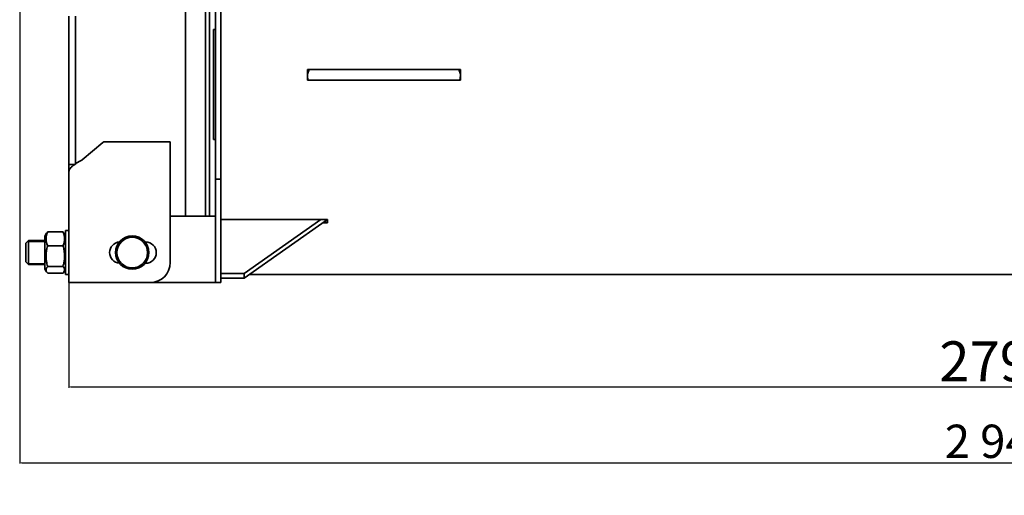
# Model space of a CAD drawing. Units: millimetres. Extents: x -807 to 4537, y -259 to 3692.
# Drawn here: x -804 to 675, y -255 to 459 of the extents above; entities that cross this region are included whole.
import ezdxf

# ---------------------------------------------------------------- set-up
doc = ezdxf.new("R2010")
doc.units = ezdxf.units.MM
doc.linetypes.add('K5LT_BASIC', pattern=[0])
doc.linetypes.add('K5LT_THIN', pattern=[0])
doc.dimstyles.new('ISO-25', dxfattribs={"dimtxt": 2.5, "dimasz": 2.5, "dimexe": 1.25, "dimexo": 0.625, "dimtad": 1, "dimtxsty": 'Standard', "dimcen": 2.5, "dimadec": 0, "dimazin": 0, "dimtfac": 1, "dimtmove": 0, "dimatfit": 3, "dimfxl": 1, "dimarcsym": 0})

# ---------------------------------------------------------------- blocks, each defined once
blk = doc.blocks.new('*D47')
at = {"color": 0, "lineweight": -2, "transparency": 16777216}
for p, q in [((2065.8, 75.9), (2065.8, -93.4)), ((-729.7, 63.9), (-729.7, -93.4)), ((-727.2, -92.2), (2063.3, -92.2))]:
    blk.add_line(p, q, dxfattribs=at)
at = {"color": 0, "transparency": 16777216}
for points in [[(-727.2, -91.7), (-727.2, -92.6), (-729.7, -92.2)], [(2063.3, -91.7), (2063.3, -92.6), (2065.8, -92.2)]]:
    blk.add_solid(points, dxfattribs=at)
at = {"layer": 'Defpoints', "color": 0, "transparency": 16777216}
for p in [(2065.8, 76.5), (-729.7, 64.5), (2065.8, -92.2)]:
    blk.add_point(p, dxfattribs=at)
at = {"color": 0, "transparency": 16777216, "insert": (668, -61.5), "char_height": 60, "attachment_point": 5}
blk.add_mtext('2795', dxfattribs=at)
blk = doc.blocks.new('*D48')
at = {"color": 0, "lineweight": -2, "transparency": 16777216}
for p, q in [((-803.7, 1052.7), (-803.7, -207.2)), ((2141.3, 763.9), (2141.3, -207.2)), ((-801.2, -206), (2138.8, -206))]:
    blk.add_line(p, q, dxfattribs=at)
at = {"color": 0, "transparency": 16777216}
for points in [[(-801.2, -205.5), (-801.2, -206.4), (-803.7, -206)], [(2138.8, -205.5), (2138.8, -206.4), (2141.3, -206)]]:
    blk.add_solid(points, dxfattribs=at)
at = {"layer": 'Defpoints', "color": 0, "transparency": 16777216}
for p in [(-803.7, 1053.4), (2141.3, 764.5), (2141.3, -206)]:
    blk.add_point(p, dxfattribs=at)
at = {"color": 0, "transparency": 16777216, "insert": (668.8, -180.3), "char_height": 50, "attachment_point": 5}
blk.add_mtext('2\xa0945', dxfattribs=at)

msp = doc.modelspace()

# ---------------------------------------------------------------- linework, layer by layer
at = {"color": 5, "linetype": 'K5LT_BASIC', "lineweight": 35, "true_color": 0x0000ff}
for p, q in [((-509.74, 229.544), (-509.74, 1119.544)), ((-501.74, 229.544), (-501.74, 1119.544)), ((-554.74, 164.411), (-554.74, 477.794)), ((-524.74, 164.411), (-524.74, 477.794)), ((-518.74, 164.411), (-518.74, 477.794)), ((-729.74, 453.887), (-729.74, 464.544)), ((-719.74, 453.887), (-719.74, 464.544)), ((-729.74, 241.732), (-729.74, 453.887)), ((-719.74, 242.856), (-719.74, 453.887)), ((-509.74, 444.544), (-512.74, 444.544)), ((-512.74, 444.544), (-512.74, 439.544)), ((-512.74, 284.544), (-512.74, 439.544)), ((-371.74, 384.544), (-371.74, 368.544)), ((-371.74, 377.544), (-369.21, 384.544)), ((-371.74, 384.544), (-369.21, 384.544)), ((-369.21, 384.544), (-339.948, 384.544)), ((-339.948, 384.544), (-173.532, 384.544)), ((-173.532, 384.544), (-144.27, 384.544)), ((-144.27, 384.544), (-141.74, 377.544)), ((-144.27, 384.544), (-141.74, 384.544)), ((-141.74, 384.544), (-141.74, 368.544)), ((-370.905, 368.544), (-371.74, 375.472)), ((-141.74, 375.472), (-142.574, 368.544)), ((-371.74, 368.544), (-370.905, 368.544)), ((-370.905, 368.544), (-339.948, 368.544)), ((-339.948, 368.544), (-173.532, 368.544)), ((-173.532, 368.544), (-142.574, 368.544)), ((-142.574, 368.544), (-141.74, 368.544)), ((-512.74, 284.544), (-512.74, 279.544)), ((-678.913, 274.874), (-709.74, 249.007)), ((-577.731, 276.044), (-675.699, 276.044)), ((-577.731, 94.544), (-577.731, 276.044)), ((-509.74, 279.544), (-512.74, 279.544)), ((-729.74, 237.758), (-729.74, 241.732)), ((-721.349, 241.732), (-729.74, 241.732)), ((-729.74, 232.047), (-729.74, 237.758)), ((-729.74, 227.047), (-729.74, 232.047)), ((-729.74, 64.544), (-729.74, 230.554)), ((-509.74, 219.544), (-509.74, 229.544)), ((-501.74, 219.544), (-501.74, 229.544)), ((-501.74, 219.544), (-509.74, 219.544)), ((-509.74, 179.544), (-509.74, 219.544)), ((-501.74, 179.544), (-501.74, 219.544)), ((-509.74, 64.544), (-509.74, 179.544)), ((-501.74, 64.544), (-501.74, 179.544)), ((-509.74, 164.411), (-577.731, 164.411)), ((-501.74, 159.359), (-341.74, 159.359)), ((-351.743, 159.359), (-466.74, 78.044)), ((-341.743, 159.359), (-466.74, 70.973)), ((-348.679, 154.455), (-341.74, 154.455)), ((-348.155, 154.825), (-341.74, 154.825)), ((-341.74, 159.359), (-341.74, 154.455)), ((-763.26, 138.588), (-765.74, 134.294)), ((-764.1, 137.134), (-765.74, 134.294)), ((-765.74, 134.294), (-765.74, 117.508)), ((-738.784, 140.69), (-761.696, 140.69)), ((-734.74, 134.294), (-737.219, 138.588)), ((-734.74, 134.294), (-736.38, 137.134)), ((-729.74, 142.544), (-734.74, 142.544)), ((-729.74, 142.544), (-734.74, 142.544)), ((-734.74, 80.64), (-734.74, 142.544)), ((-729.74, 80.64), (-729.74, 142.544)), ((-509.74, 142.411), (-509.74, 64.544)), ((-794.74, 123.544), (-790.74, 127.544)), ((-794.74, 95.544), (-794.74, 123.544)), ((-765.74, 127.544), (-790.74, 127.544)), ((-790.74, 91.544), (-790.74, 127.544)), ((-738.784, 119.761), (-761.696, 119.761)), ((-614.731, 125.544), (-615.53, 125.544)), ((-765.74, 117.508), (-765.74, 84.794)), ((-794.74, 95.544), (-790.74, 91.544)), ((-765.74, 91.544), (-790.74, 91.544)), ((-615.53, 93.544), (-614.731, 93.544)), ((-764.1, 81.953), (-765.74, 84.794)), ((-763.26, 80.499), (-765.74, 84.794)), ((-738.784, 88.615), (-761.696, 88.615)), ((-738.784, 78.397), (-761.696, 78.397)), ((-734.74, 84.794), (-737.219, 80.499)), ((-734.74, 84.794), (-736.38, 81.953)), ((-734.74, 76.544), (-734.74, 80.64)), ((-729.74, 76.544), (-734.74, 76.544)), ((-729.74, 76.544), (-729.74, 80.64)), ((-729.74, 64.544), (-729.74, 76.544)), ((-466.74, 78.044), (-501.74, 78.044)), ((-466.74, 78.044), (-466.74, 70.973)), ((-458.862, 76.544), (2065.76, 76.544)), ((-729.74, 64.544), (-709.74, 64.544)), ((-709.74, 64.544), (-607.731, 64.544)), ((-509.74, 64.544), (-607.731, 64.544)), ((-501.74, 64.544), (-509.74, 64.544)), ((-466.74, 70.973), (-501.74, 70.973))]:
    msp.add_line(p, q, dxfattribs=at)
at = {"color": 7, "linetype": 'K5LT_THIN', "lineweight": 9}
for p, q in [((-790.74, 125.92), (-792.364, 125.92)), ((-765.74, 125.92), (-790.74, 125.92)), ((-790.74, 93.167), (-792.364, 93.167)), ((-765.74, 93.167), (-790.74, 93.167))]:
    msp.add_line(p, q, dxfattribs=at)
at = {"color": 5, "linetype": 'K5LT_BASIC', "lineweight": 35, "true_color": 0x0000ff}
for radius in [25, 23]:
    msp.add_circle((-634.74, 109.544), radius, dxfattribs=at)
for centre, radius, start, end in [((-675.699, 271.044), 5, 90, 130), ((-652.731, 109.544), 16, 94.51481, 265.48519), ((-614.731, 109.544), 16, 270, 90), ((-607.731, 94.544), 30, 270, 0)]:
    msp.add_arc(centre, radius, start, end, dxfattribs=at)
msp.add_open_spline([(-709.74, 249.007), (-710.356, 248.645), (-711.588, 247.922), (-713.42, 246.836), (-715.221, 245.751), (-716.975, 244.665), (-718.667, 243.58), (-720.283, 242.494), (-721.81, 241.409), (-723.233, 240.323), (-724.541, 239.238), (-725.723, 238.152), (-726.768, 237.067), (-727.669, 235.982), (-728.416, 234.896), (-729.004, 233.811), (-729.427, 232.725), (-729.683, 231.64), (-729.74, 230.916), (-729.74, 230.554)], degree=3, dxfattribs=at)
for points, knots in [([(-761.696, 140.69), (-762.152, 139.648), (-762.727, 138.173), (-763.271, 136.376), (-763.518, 135.419), (-763.687, 134.663), (-763.819, 133.98), (-763.954, 133.145), (-764.05, 132.343), (-764.111, 131.58), (-764.141, 130.988), (-764.154, 130.388), (-764.15, 129.781), (-764.128, 129.169), (-764.088, 128.556), (-764.03, 127.944), (-763.954, 127.334), (-763.831, 126.528), (-763.638, 125.529), (-763.299, 124.15), (-762.706, 122.218), (-762.106, 120.698), (-761.696, 119.761)], [0, 0, 0, 0, 3.52512449, 4.93772592, 5.9510302, 6.67492227, 7.42072146, 8.18833433, 9.399282, 10.03176659, 10.67071573, 11.32151747, 11.97793124, 12.64273639, 13.30868059, 13.97302925, 14.63548236, 15.29466085, 16.60561469, 17.90260601, 19.8286844, 23, 23, 23, 23]), ([(-763.26, 138.588), (-763.067, 138.922), (-762.599, 139.628), (-762.024, 140.325), (-761.696, 140.69)], [0, 0, 0, 0, 2.35544086, 5, 5, 5, 5]), ([(-738.784, 119.761), (-738.327, 120.803), (-737.753, 122.278), (-737.208, 124.076), (-736.962, 125.032), (-736.793, 125.788), (-736.661, 126.472), (-736.526, 127.306), (-736.43, 128.108), (-736.369, 128.872), (-736.339, 129.464), (-736.325, 130.063), (-736.329, 130.67), (-736.351, 131.282), (-736.392, 131.896), (-736.45, 132.508), (-736.525, 133.117), (-736.648, 133.924), (-736.841, 134.922), (-737.181, 136.301), (-737.774, 138.233), (-738.374, 139.754), (-738.784, 140.69)], [0, 0, 0, 0, 3.52512449, 4.93772592, 5.9510302, 6.67492227, 7.42072146, 8.18833433, 9.399282, 10.03176659, 10.67071573, 11.32151747, 11.97793124, 12.64273639, 13.30868059, 13.97302925, 14.63548236, 15.29466085, 16.60561469, 17.90260601, 19.8286844, 23, 23, 23, 23]), ([(-738.784, 140.69), (-738.327, 140.181), (-737.77, 139.482), (-737.328, 138.776), (-737.219, 138.588)], [0, 0, 0, 0, 3.67718329, 5, 5, 5, 5]), ([(-761.696, 119.761), (-762.093, 118.411), (-762.563, 116.643), (-763.1, 114.205), (-763.412, 112.581), (-763.656, 111.024), (-763.819, 109.775), (-763.954, 108.533), (-764.05, 107.34), (-764.111, 106.203), (-764.141, 105.322), (-764.154, 104.43), (-764.15, 103.527), (-764.128, 102.616), (-764.088, 101.703), (-764.03, 100.792), (-763.954, 99.885), (-763.831, 98.685), (-763.638, 97.199), (-763.299, 95.146), (-762.706, 92.271), (-762.106, 90.008), (-761.696, 88.615)], [0, 0, 0, 0, 3.0687991, 3.9836227, 5.43997292, 6.67492227, 7.42072146, 8.18833433, 9.399282, 10.03176659, 10.67071573, 11.32151747, 11.97793124, 12.64273639, 13.30868059, 13.97302925, 14.63548236, 15.29466085, 16.60561469, 17.90260601, 19.8286844, 23, 23, 23, 23]), ([(-738.784, 88.615), (-738.386, 89.965), (-737.916, 91.733), (-737.379, 94.171), (-737.068, 95.795), (-736.823, 97.352), (-736.661, 98.602), (-736.526, 99.843), (-736.43, 101.037), (-736.369, 102.173), (-736.339, 103.054), (-736.325, 103.946), (-736.329, 104.85), (-736.351, 105.76), (-736.392, 106.673), (-736.45, 107.584), (-736.525, 108.491), (-736.648, 109.692), (-736.841, 111.177), (-737.181, 113.23), (-737.774, 116.105), (-738.374, 118.368), (-738.784, 119.761)], [0, 0, 0, 0, 3.0687991, 3.9836227, 5.43997292, 6.67492227, 7.42072146, 8.18833433, 9.399282, 10.03176659, 10.67071573, 11.32151747, 11.97793124, 12.64273639, 13.30868059, 13.97302925, 14.63548236, 15.29466085, 16.60561469, 17.90260601, 19.8286844, 23, 23, 23, 23]), ([(-761.696, 88.615), (-762.152, 88.106), (-762.727, 87.386), (-763.271, 86.509), (-763.518, 86.042), (-763.687, 85.673), (-763.819, 85.339), (-763.954, 84.932), (-764.05, 84.54), (-764.111, 84.167), (-764.141, 83.878), (-764.154, 83.586), (-764.15, 83.289), (-764.128, 82.991), (-764.088, 82.691), (-764.03, 82.392), (-763.954, 82.095), (-763.831, 81.701), (-763.62, 81.168), (-763.397, 80.736), (-763.26, 80.499)], [0, 0, 0, 0, 4.06594116, 5.69526071, 6.86402386, 7.69897382, 8.55919184, 9.44457015, 10.84129869, 11.57081765, 12.30779291, 13.05843919, 13.81555848, 14.58235654, 15.35046841, 16.11673994, 16.88082512, 17.64113329, 19.15321072, 21, 21, 21, 21]), ([(-763.26, 80.499), (-763.067, 80.165), (-762.599, 79.459), (-762.024, 78.763), (-761.696, 78.397)], [0, 0, 0, 0, 2.35544086, 5, 5, 5, 5]), ([(-737.219, 80.499), (-737.121, 80.67), (-736.972, 80.949), (-736.793, 81.34), (-736.661, 81.674), (-736.526, 82.081), (-736.43, 82.472), (-736.369, 82.845), (-736.339, 83.134), (-736.325, 83.427), (-736.329, 83.723), (-736.351, 84.022), (-736.392, 84.321), (-736.45, 84.62), (-736.525, 84.918), (-736.648, 85.312), (-736.841, 85.799), (-737.181, 86.472), (-737.774, 87.416), (-738.374, 88.158), (-738.784, 88.615)], [0, 0, 0, 0, 1.33541563, 2.17036559, 3.03058361, 3.91596192, 5.31269046, 6.04220941, 6.77918468, 7.52983096, 8.28695025, 9.05374831, 9.82186018, 10.58813171, 11.35221689, 12.11252506, 13.62460249, 15.12057529, 17.3421483, 21, 21, 21, 21]), ([(-738.784, 78.397), (-738.327, 78.906), (-737.77, 79.605), (-737.328, 80.312), (-737.219, 80.499)], [0, 0, 0, 0, 3.67718329, 5, 5, 5, 5])]:
    msp.add_open_spline(points, degree=3, knots=knots, dxfattribs=at)

# ---------------------------------------------------------------- dimensions: what is measured, and where the dimension line sits
dim = msp.add_linear_dim(base=(2141.26, -205.961), p1=(-803.74, 1053.356), p2=(2141.26, 764.544), dimstyle='ISO-25', override={"dimtxt": 50, "dimlunit": 6})
dim.commit()
dim.dimension.update_dxf_attribs({"geometry": '*D48', "text_midpoint": (668.76, -180.336)})
dim = msp.add_linear_dim(base=(2065.76, -92.16), p1=(-729.74, 64.544), p2=(2065.76, 76.544), text='2795', dimstyle='ISO-25', override={"dimtxt": 60, "dimlunit": 6})
dim.commit()
dim.dimension.update_dxf_attribs({"geometry": '*D47', "text_midpoint": (668.01, -61.535)})

doc.saveas('drawing.dxf')
